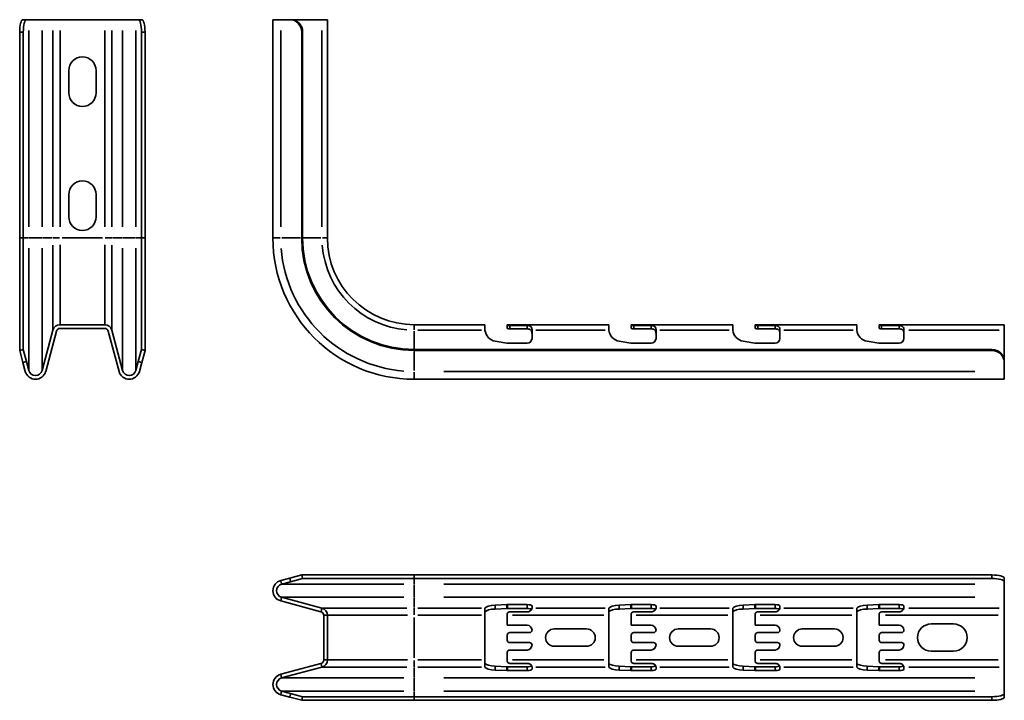
# Model space of a CAD drawing. Units: millimetres. Extents: x 74 to 471, y 89 to 363.
import ezdxf

# ---------------------------------------------------------------- set-up
doc = ezdxf.new("R2010")
doc.units = ezdxf.units.MM
doc.layers.add('Visible Edges(DIN)', color=7, linetype='Continuous', lineweight=35)
doc.layers.add('Visible Tangent Edges(DIN)', color=7, linetype='Continuous', lineweight=35)

msp = doc.modelspace()

# ---------------------------------------------------------------- linework, layer by layer
at = {"layer": 'Visible Edges(DIN)'}
for p, q in [((77.11, 363.29), (75.67, 363.29)), ((77.11, 363.29), (78.09, 363.29)), ((78.09, 363.29), (83.4, 363.29)), ((83.4, 363.29), (87.75, 363.29)), ((90.65, 363.29), (87.75, 363.29)), ((90.65, 363.29), (108.65, 363.29)), ((111.55, 363.29), (108.65, 363.29)), ((111.55, 363.29), (115.9, 363.29)), ((115.9, 363.29), (121.21, 363.29)), ((121.21, 363.29), (122.18, 363.29)), ((123.63, 363.29), (122.18, 363.29)), ((179.64, 363.29), (176.49, 363.29)), ((176.49, 275.29), (176.49, 363.29)), ((179.64, 363.29), (183.27, 363.29)), ((183.66, 363.29), (183.27, 363.29)), ((183.66, 363.29), (196.27, 363.29)), ((198.49, 363.29), (196.27, 363.29)), ((198.49, 275.29), (198.49, 363.29)), ((74.37, 275.29), (74.37, 358.29)), ((75.82, 275.29), (75.82, 358.29)), ((123.48, 358.29), (123.48, 275.29)), ((124.93, 275.29), (124.93, 358.29)), ((188.1, 275.29), (188.1, 358.29)), ((188.49, 275.29), (188.49, 358.29)), ((94.15, 333.79), (94.15, 342.79)), ((105.15, 342.79), (105.15, 333.79)), ((94.15, 283.79), (94.15, 292.79)), ((105.15, 292.79), (105.15, 283.79)), ((74.37, 275.29), (74.37, 229.9)), ((75.82, 275.29), (75.82, 230.29)), ((123.48, 275.29), (123.48, 230.29)), ((124.93, 275.29), (124.93, 229.9)), ((90.65, 240.29), (108.65, 240.29)), ((108.65, 238.79), (90.65, 238.79)), ((233.49, 240.29), (262.02, 240.29)), ((262.02, 240.29), (262.02, 238.52)), ((271.02, 240.29), (312.02, 240.29)), ((271.02, 240.26), (271.02, 240.29)), ((271.02, 240.26), (271.02, 238.79)), ((271.06, 238.79), (271.02, 238.79)), ((279.02, 239.95), (272.02, 239.95)), ((279.02, 238.62), (272.02, 238.62)), ((281.02, 238.06), (281.02, 238.35)), ((312.02, 240.29), (312.02, 238.52)), ((321.02, 240.26), (321.02, 240.29)), ((321.02, 240.29), (362.02, 240.29)), ((321.02, 240.26), (321.02, 238.79)), ((321.06, 238.79), (321.02, 238.79)), ((329.02, 239.95), (322.02, 239.95)), ((329.02, 238.62), (322.02, 238.62)), ((331.02, 238.06), (331.02, 238.35)), ((362.02, 240.29), (362.02, 238.52)), ((371.02, 240.26), (371.02, 240.29)), ((371.02, 240.29), (412.02, 240.29)), ((371.02, 240.26), (371.02, 238.79)), ((371.06, 238.79), (371.02, 238.79)), ((379.02, 239.95), (372.02, 239.95)), ((379.02, 238.62), (372.02, 238.62)), ((381.02, 238.06), (381.02, 238.35)), ((412.02, 240.29), (412.02, 238.52)), ((421.02, 240.26), (421.02, 240.29)), ((421.02, 240.29), (471.49, 240.29)), ((421.02, 240.26), (421.02, 238.79)), ((421.06, 238.79), (421.02, 238.79)), ((429.02, 239.95), (422.02, 239.95)), ((429.02, 238.62), (422.02, 238.62)), ((431.02, 238.06), (431.02, 238.35)), ((471.49, 240.29), (471.49, 238.06)), ((83.4, 221.82), (87.75, 238.06)), ((89.2, 237.67), (84.85, 221.44)), ((114.45, 221.44), (110.1, 237.67)), ((111.55, 238.06), (115.9, 221.82)), ((281.02, 238.06), (281.02, 234.79)), ((331.02, 238.06), (331.02, 234.79)), ((381.02, 238.06), (381.02, 234.79)), ((431.02, 238.06), (431.02, 234.79)), ((471.49, 225.46), (471.49, 238.06)), ((270.85, 232.81), (266.19, 233.59)), ((279.02, 232.79), (271.18, 232.79)), ((320.85, 232.81), (316.19, 233.59)), ((329.02, 232.79), (321.18, 232.79)), ((370.85, 232.81), (366.19, 233.59)), ((379.02, 232.79), (371.18, 232.79)), ((420.85, 232.81), (416.19, 233.59)), ((429.02, 232.79), (421.18, 232.79)), ((75.82, 230.29), (74.37, 229.9)), ((75.67, 225.07), (74.37, 229.9)), ((75.82, 230.29), (77.11, 225.46)), ((122.18, 225.46), (123.48, 230.29)), ((124.93, 229.9), (123.48, 230.29)), ((124.93, 229.9), (123.63, 225.07)), ((233.49, 230.29), (466.49, 230.29)), ((233.49, 229.9), (466.49, 229.9)), ((76.64, 221.44), (75.67, 225.07)), ((77.11, 225.46), (78.09, 221.82)), ((121.21, 221.82), (122.18, 225.46)), ((123.63, 225.07), (122.66, 221.44)), ((471.49, 225.07), (471.49, 225.46)), ((471.49, 221.44), (471.49, 225.07)), ((471.49, 221.44), (471.49, 218.29)), ((233.49, 218.29), (471.49, 218.29)), ((183.27, 138.08), (188.1, 139.38)), ((188.49, 137.93), (188.1, 139.38)), ((188.1, 139.38), (233.49, 139.38)), ((233.49, 139.38), (466.49, 139.38)), ((183.27, 138.08), (179.64, 137.11)), ((180.03, 135.66), (183.66, 136.64)), ((188.49, 137.93), (183.66, 136.64)), ((188.49, 137.93), (233.49, 137.93)), ((233.49, 137.93), (466.49, 137.93)), ((471.49, 136.64), (471.49, 138.08)), ((471.49, 135.66), (471.49, 136.64)), ((471.49, 130.35), (471.49, 135.66)), ((179.64, 128.9), (195.88, 124.55)), ((196.27, 126), (180.03, 130.35)), ((266.19, 127.2), (270.85, 127.41)), ((271.18, 127.41), (279.02, 127.41)), ((316.19, 127.2), (320.85, 127.41)), ((321.18, 127.41), (329.02, 127.41)), ((366.19, 127.2), (370.85, 127.41)), ((371.18, 127.41), (379.02, 127.41)), ((416.19, 127.2), (420.85, 127.41)), ((421.18, 127.41), (429.02, 127.41)), ((471.49, 126), (471.49, 130.35)), ((262.02, 125.83), (262.02, 123.1)), ((270.85, 125.85), (266.19, 125.64)), ((271.02, 123.52), (271.02, 123.1)), ((279.02, 125.86), (271.18, 125.86)), ((279.02, 124.49), (272.02, 124.49)), ((281.02, 126.88), (281.02, 126)), ((281.02, 125.91), (281.02, 126)), ((312.02, 125.83), (312.02, 123.1)), ((320.85, 125.85), (316.19, 125.64)), ((321.02, 123.52), (321.02, 123.1)), ((329.02, 125.86), (321.18, 125.86)), ((329.02, 124.49), (322.02, 124.49)), ((331.02, 126.88), (331.02, 126)), ((331.02, 125.91), (331.02, 126)), ((362.02, 125.83), (362.02, 123.1)), ((370.85, 125.85), (366.19, 125.64)), ((371.02, 123.52), (371.02, 123.1)), ((379.02, 125.86), (371.18, 125.86)), ((379.02, 124.49), (372.02, 124.49)), ((381.02, 126.88), (381.02, 126)), ((381.02, 125.91), (381.02, 126)), ((412.02, 125.83), (412.02, 123.1)), ((420.85, 125.85), (416.19, 125.64)), ((421.02, 123.52), (421.02, 123.1)), ((429.02, 125.86), (421.18, 125.86)), ((429.02, 124.49), (422.02, 124.49)), ((431.02, 126.88), (431.02, 126)), ((431.02, 125.91), (431.02, 126)), ((471.49, 126), (471.49, 123.1)), ((196.99, 123.1), (196.99, 105.1)), ((198.49, 105.1), (198.49, 123.1)), ((262.02, 105.1), (262.02, 123.1)), ((271.02, 123.1), (271.02, 119.1)), ((312.02, 105.1), (312.02, 123.1)), ((321.02, 123.1), (321.02, 119.1)), ((362.02, 105.1), (362.02, 123.1)), ((371.02, 123.1), (371.02, 119.1)), ((412.02, 105.1), (412.02, 123.1)), ((421.02, 123.1), (421.02, 119.1)), ((441.99, 119.6), (450.99, 119.6)), ((471.49, 105.1), (471.49, 123.1)), ((271.02, 119.1), (279.02, 119.1)), ((280.02, 116.1), (272.02, 116.1)), ((289.99, 117.6), (302.99, 117.6)), ((321.02, 119.1), (329.02, 119.1)), ((330.02, 116.1), (322.02, 116.1)), ((339.99, 117.6), (352.99, 117.6)), ((371.02, 119.1), (379.02, 119.1)), ((380.02, 116.1), (372.02, 116.1)), ((389.99, 117.6), (402.99, 117.6)), ((421.02, 119.1), (429.02, 119.1)), ((430.02, 116.1), (422.02, 116.1)), ((271.02, 115.1), (271.02, 113.1)), ((272.02, 112.1), (280.02, 112.1)), ((321.02, 115.1), (321.02, 113.1)), ((322.02, 112.1), (330.02, 112.1)), ((371.02, 115.1), (371.02, 113.1)), ((372.02, 112.1), (380.02, 112.1)), ((421.02, 115.1), (421.02, 113.1)), ((422.02, 112.1), (430.02, 112.1)), ((271.02, 108.1), (271.02, 105.1)), ((279.02, 109.1), (272.02, 109.1)), ((302.99, 110.6), (289.99, 110.6)), ((321.02, 108.1), (321.02, 105.1)), ((329.02, 109.1), (322.02, 109.1)), ((352.99, 110.6), (339.99, 110.6)), ((371.02, 108.1), (371.02, 105.1)), ((379.02, 109.1), (372.02, 109.1)), ((402.99, 110.6), (389.99, 110.6)), ((421.02, 108.1), (421.02, 105.1)), ((429.02, 109.1), (422.02, 109.1)), ((450.99, 108.6), (441.99, 108.6)), ((195.88, 103.65), (179.64, 99.3)), ((262.02, 105.1), (262.02, 102.37)), ((271.02, 104.68), (271.02, 105.1)), ((279.02, 103.72), (272.02, 103.72)), ((312.02, 105.1), (312.02, 102.37)), ((321.02, 104.68), (321.02, 105.1)), ((329.02, 103.72), (322.02, 103.72)), ((362.02, 105.1), (362.02, 102.37)), ((371.02, 104.68), (371.02, 105.1)), ((379.02, 103.72), (372.02, 103.72)), ((412.02, 105.1), (412.02, 102.37)), ((421.02, 104.68), (421.02, 105.1)), ((429.02, 103.72), (422.02, 103.72)), ((471.49, 105.1), (471.49, 102.2)), ((180.03, 97.85), (196.27, 102.2)), ((266.19, 102.56), (270.85, 102.35)), ((270.85, 100.8), (266.19, 101)), ((271.18, 102.34), (279.02, 102.34)), ((279.02, 100.79), (271.18, 100.79)), ((281.02, 102.2), (281.02, 102.29)), ((281.02, 102.2), (281.02, 101.33)), ((316.19, 102.56), (320.85, 102.35)), ((320.85, 100.8), (316.19, 101)), ((321.18, 102.34), (329.02, 102.34)), ((329.02, 100.79), (321.18, 100.79)), ((331.02, 102.2), (331.02, 102.29)), ((331.02, 102.2), (331.02, 101.33)), ((366.19, 102.56), (370.85, 102.35)), ((370.85, 100.8), (366.19, 101)), ((371.18, 102.34), (379.02, 102.34)), ((379.02, 100.79), (371.18, 100.79)), ((381.02, 102.2), (381.02, 102.29)), ((381.02, 102.2), (381.02, 101.33)), ((416.19, 102.56), (420.85, 102.35)), ((420.85, 100.8), (416.19, 101)), ((421.18, 102.34), (429.02, 102.34)), ((429.02, 100.79), (421.18, 100.79)), ((431.02, 102.2), (431.02, 102.29)), ((431.02, 102.2), (431.02, 101.33)), ((471.49, 97.85), (471.49, 102.2)), ((471.49, 92.54), (471.49, 97.85)), ((183.66, 91.57), (180.03, 92.54)), ((183.66, 91.57), (188.49, 90.27)), ((471.49, 91.57), (471.49, 92.54)), ((471.49, 90.12), (471.49, 91.57)), ((179.64, 91.09), (183.27, 90.12)), ((188.1, 88.82), (183.27, 90.12)), ((188.1, 88.82), (188.49, 90.27)), ((188.1, 88.82), (233.49, 88.82)), ((188.49, 90.27), (233.49, 90.27)), ((233.49, 90.27), (466.49, 90.27)), ((233.49, 88.82), (466.49, 88.82))]:
    msp.add_line(p, q, dxfattribs=at)
for centre, radius, start, end in [((99.65, 342.79), 5.5, 0, 180), ((99.65, 333.79), 5.5, 180, 0), ((99.65, 292.79), 5.5, 0, 180), ((99.65, 283.79), 5.5, 180, 0), ((233.49, 275.29), 57, 180, 270), ((233.49, 275.29), 45.39, 180, 270), ((233.49, 275.29), 45, 180, 270), ((233.49, 275.29), 35, 180, 270), ((90.65, 237.29), 3, 90, 165), ((90.65, 237.29), 1.5, 90, 165), ((108.65, 237.29), 3, 15, 90), ((108.65, 237.29), 1.5, 15, 90), ((267.02, 238.52), 5, 185.2692, 260.5377), ((279.02, 234.79), 2, 270, 0), ((317.02, 238.52), 5, 185.2692, 260.5377), ((329.02, 234.79), 2, 270, 0), ((367.02, 238.52), 5, 185.2692, 260.5377), ((379.02, 234.79), 2, 270, 0), ((417.02, 238.52), 5, 185.2692, 260.5377), ((429.02, 234.79), 2, 270, 0), ((271.18, 234.79), 2, 260.5377, 270), ((321.18, 234.79), 2, 260.5377, 270), ((371.18, 234.79), 2, 260.5377, 270), ((421.18, 234.79), 2, 260.5377, 270), ((80.74, 222.54), 4.25, 195, 345), ((80.74, 222.54), 2.75, 195, 345), ((118.55, 222.54), 4.25, 195, 345), ((118.55, 222.54), 2.75, 195, 345), ((180.74, 133.01), 4.25, 105, 255), ((180.74, 133.01), 2.75, 105, 255), ((195.49, 123.1), 1.5, 0, 75), ((195.49, 123.1), 3, 0, 75), ((441.99, 114.1), 5.5, 90, 270), ((450.99, 114.1), 5.5, 270, 90), ((272.02, 115.1), 1, 90, 180), ((279.02, 117.1), 2, 0, 90), ((280.02, 117.1), 1, 270, 0), ((289.99, 114.1), 3.5, 90, 270), ((302.99, 114.1), 3.5, 270, 90), ((322.02, 115.1), 1, 90, 180), ((329.02, 117.1), 2, 0, 90), ((330.02, 117.1), 1, 270, 0), ((339.99, 114.1), 3.5, 90, 270), ((352.99, 114.1), 3.5, 270, 90), ((372.02, 115.1), 1, 90, 180), ((379.02, 117.1), 2, 0, 90), ((380.02, 117.1), 1, 270, 0), ((389.99, 114.1), 3.5, 90, 270), ((402.99, 114.1), 3.5, 270, 90), ((422.02, 115.1), 1, 90, 180), ((429.02, 117.1), 2, 0, 90), ((430.02, 117.1), 1, 270, 0), ((272.02, 113.1), 1, 180, 270), ((280.02, 111.1), 1, 0, 90), ((322.02, 113.1), 1, 180, 270), ((330.02, 111.1), 1, 0, 90), ((372.02, 113.1), 1, 180, 270), ((380.02, 111.1), 1, 0, 90), ((422.02, 113.1), 1, 180, 270), ((430.02, 111.1), 1, 0, 90), ((272.02, 108.1), 1, 90, 180), ((279.02, 111.1), 2, 270, 0), ((322.02, 108.1), 1, 90, 180), ((329.02, 111.1), 2, 270, 0), ((372.02, 108.1), 1, 90, 180), ((379.02, 111.1), 2, 270, 0), ((422.02, 108.1), 1, 90, 180), ((429.02, 111.1), 2, 270, 0), ((195.49, 105.1), 1.5, 285, 0), ((195.49, 105.1), 3, 285, 0), ((180.74, 95.2), 4.25, 105, 255), ((180.74, 95.2), 2.75, 105, 255)]:
    msp.add_arc(centre, radius, start, end, dxfattribs=at)
for centre, major_axis, ratio, start_param, end_param in [((75.67, 358.29), (0, 5), 0.258819, 0, 1.570796), ((77.11, 358.29), (0, 5), 0.258819, 0, 1.570796), ((122.18, 358.29), (0, 5), 0.258819, 4.712389, 6.283185), ((123.63, 358.29), (0, 5), 0.258819, 4.712389, 6.283185), ((183.27, 358.29), (0, 5), 0.965926, 4.712389, 6.283185), ((183.66, 358.29), (0, 5), 0.965926, 4.712389, 6.283185), ((279.02, 236.4), (0, 2.86), 0.699422, 4.712389, 5.175845), ((329.02, 236.4), (0, 2.86), 0.699422, 4.712389, 5.175845), ((379.02, 236.4), (0, 2.86), 0.699422, 4.712389, 5.175845), ((429.02, 236.4), (0, 2.86), 0.699422, 4.712389, 5.175845), ((466.49, 225.46), (5, 0), 0.965926, 0, 1.570796), ((466.49, 225.07), (5, 0), 0.965926, 0, 1.570796), ((466.49, 138.08), (5, 0), 0.258819, 0, 1.570796), ((466.49, 136.64), (5, 0), 0.258819, 0, 1.570796), ((267.02, 125.88), (-5, 0), 0.267949, 4.877538, 6.19122), ((271.18, 126.88), (-2, 0), 0.267949, 4.712389, 4.877538), ((279.02, 126.88), (-2, 0), 0.267949, 3.141593, 4.712389), ((317.02, 125.88), (-5, 0), 0.267949, 4.877538, 6.19122), ((321.18, 126.88), (-2, 0), 0.267949, 4.712389, 4.877538), ((329.02, 126.88), (-2, 0), 0.267949, 3.141593, 4.712389), ((367.02, 125.88), (-5, 0), 0.267949, 4.877538, 6.19122), ((371.18, 126.88), (-2, 0), 0.267949, 4.712389, 4.877538), ((379.02, 126.88), (-2, 0), 0.267949, 3.141593, 4.712389), ((417.02, 125.88), (-5, 0), 0.267949, 4.877538, 6.19122), ((421.18, 126.88), (-2, 0), 0.267949, 4.712389, 4.877538), ((429.02, 126.88), (-2, 0), 0.267949, 3.141593, 4.712389), ((267.02, 124.32), (5, 0), 0.267949, 1.735945, 2.971289), ((271.18, 125.32), (2, 0), 0.267949, 1.570796, 1.735945), ((279.02, 125.32), (2, 0), 0.267949, 0.352532, 1.570796), ((317.02, 124.32), (5, 0), 0.267949, 1.735945, 2.971289), ((321.18, 125.32), (2, 0), 0.267949, 1.570796, 1.735945), ((329.02, 125.32), (2, 0), 0.267949, 0.352532, 1.570796), ((367.02, 124.32), (5, 0), 0.267949, 1.735945, 2.971289), ((371.18, 125.32), (2, 0), 0.267949, 1.570796, 1.735945), ((379.02, 125.32), (2, 0), 0.267949, 0.352532, 1.570796), ((417.02, 124.32), (5, 0), 0.267949, 1.735945, 2.971289), ((421.18, 125.32), (2, 0), 0.267949, 1.570796, 1.735945), ((429.02, 125.32), (2, 0), 0.267949, 0.352532, 1.570796), ((267.02, 103.88), (-5, 0), 0.267949, 0.170303, 1.405648), ((317.02, 103.88), (-5, 0), 0.267949, 0.170303, 1.405648), ((367.02, 103.88), (-5, 0), 0.267949, 0.170303, 1.405648), ((417.02, 103.88), (-5, 0), 0.267949, 0.170303, 1.405648), ((267.02, 102.33), (5, 0), 0.267949, 3.233558, 4.54724), ((271.18, 102.88), (-2, 0), 0.267949, 1.405648, 1.570796), ((271.18, 101.33), (2, 0), 0.267949, 4.54724, 4.712389), ((279.02, 102.88), (-2, 0), 0.267949, 1.570796, 2.789061), ((279.02, 101.33), (2, 0), 0.267949, 4.712389, 6.283185), ((317.02, 102.33), (5, 0), 0.267949, 3.233558, 4.54724), ((321.18, 102.88), (-2, 0), 0.267949, 1.405648, 1.570796), ((321.18, 101.33), (2, 0), 0.267949, 4.54724, 4.712389), ((329.02, 102.88), (-2, 0), 0.267949, 1.570796, 2.789061), ((329.02, 101.33), (2, 0), 0.267949, 4.712389, 6.283185), ((367.02, 102.33), (5, 0), 0.267949, 3.233558, 4.54724), ((371.18, 102.88), (-2, 0), 0.267949, 1.405648, 1.570796), ((371.18, 101.33), (2, 0), 0.267949, 4.54724, 4.712389), ((379.02, 102.88), (-2, 0), 0.267949, 1.570796, 2.789061), ((379.02, 101.33), (2, 0), 0.267949, 4.712389, 6.283185), ((417.02, 102.33), (5, 0), 0.267949, 3.233558, 4.54724), ((421.18, 102.88), (-2, 0), 0.267949, 1.405648, 1.570796), ((421.18, 101.33), (2, 0), 0.267949, 4.54724, 4.712389), ((429.02, 102.88), (-2, 0), 0.267949, 1.570796, 2.789061), ((429.02, 101.33), (2, 0), 0.267949, 4.712389, 6.283185), ((466.49, 91.57), (5, 0), 0.258819, 4.712389, 6.283185), ((466.49, 90.12), (5, 0), 0.258819, 4.712389, 6.283185)]:
    msp.add_ellipse(centre, major_axis=major_axis, ratio=ratio, start_param=start_param, end_param=end_param, dxfattribs=at)
for points, knots in [([(262.02, 238.52), (262.02, 238.49), (262.02, 238.45), (262.02, 238.3), (262.03, 238.18), (262.04, 238.06)], [0.3325373, 0.3325373, 0.3325373, 0.3325373, 0.34343775, 0.34343775, 0.37897391, 0.37897391, 0.37897391, 0.37897391]), ([(272.02, 239.95), (271.89, 239.95), (271.76, 239.96), (271.51, 240), (271.4, 240.04), (271.22, 240.1), (271.14, 240.14), (271.04, 240.21), (271.02, 240.24), (271.02, 240.26)], [0.3152541, 0.3152541, 0.3152541, 0.3152541, 0.3529509, 0.3529509, 0.3906477, 0.3906477, 0.4292472, 0.4292472, 0.4678466, 0.4678466, 0.4678466, 0.4678466]), ([(271.06, 238.79), (271.09, 238.79), (271.12, 238.78), (271.19, 238.76), (271.24, 238.75), (271.37, 238.71), (271.44, 238.69), (271.58, 238.66), (271.67, 238.64), (271.84, 238.62), (271.93, 238.62), (272.02, 238.62)], [0.1595862, 0.1595862, 0.1595862, 0.1595862, 0.181332, 0.181332, 0.2062689, 0.2062689, 0.2312059, 0.2312059, 0.2562726, 0.2562726, 0.2813393, 0.2813393, 0.2813393, 0.2813393]), ([(281.02, 238.35), (281.02, 238.37), (281.02, 238.39), (281.01, 238.58), (280.99, 238.76), (280.9, 239.08), (280.83, 239.22), (280.67, 239.44), (280.56, 239.54), (280.31, 239.7), (280.17, 239.76), (279.88, 239.86), (279.71, 239.89), (279.36, 239.94), (279.18, 239.95), (279.02, 239.95)], [0.247102, 0.247102, 0.247102, 0.247102, 0.2548481, 0.2548481, 0.3087561, 0.3087561, 0.362664, 0.362664, 0.4125379, 0.4125379, 0.4624117, 0.4624117, 0.5125452, 0.5125452, 0.5626787, 0.5626787, 0.5626787, 0.5626787]), ([(279.02, 238.62), (279.24, 238.62), (279.48, 238.6), (279.92, 238.51), (280.13, 238.44), (280.46, 238.24), (280.61, 238.07), (280.74, 237.83), (280.78, 237.75), (280.81, 237.67)], [0.3325864, 0.3325864, 0.3325864, 0.3325864, 0.3992704, 0.3992704, 0.4659544, 0.4659544, 0.530038, 0.530038, 0.5556662, 0.5556662, 0.5556662, 0.5556662]), ([(312.02, 238.52), (312.02, 238.49), (312.02, 238.45), (312.02, 238.3), (312.03, 238.18), (312.04, 238.06)], [0.3325373, 0.3325373, 0.3325373, 0.3325373, 0.34343775, 0.34343775, 0.37897391, 0.37897391, 0.37897391, 0.37897391]), ([(322.02, 239.95), (321.89, 239.95), (321.76, 239.96), (321.51, 240), (321.4, 240.04), (321.22, 240.1), (321.14, 240.14), (321.04, 240.21), (321.02, 240.24), (321.02, 240.26)], [0.3152065, 0.3152065, 0.3152065, 0.3152065, 0.3529033, 0.3529033, 0.3906001, 0.3906001, 0.4291996, 0.4291996, 0.467799, 0.467799, 0.467799, 0.467799]), ([(321.06, 238.79), (321.09, 238.79), (321.12, 238.78), (321.19, 238.76), (321.24, 238.75), (321.37, 238.71), (321.44, 238.69), (321.58, 238.66), (321.67, 238.64), (321.84, 238.62), (321.93, 238.62), (322.02, 238.62)], [0.1595862, 0.1595862, 0.1595862, 0.1595862, 0.181332, 0.181332, 0.2062689, 0.2062689, 0.2312059, 0.2312059, 0.2562726, 0.2562726, 0.2813393, 0.2813393, 0.2813393, 0.2813393]), ([(331.02, 238.35), (331.02, 238.37), (331.02, 238.39), (331.01, 238.58), (330.99, 238.76), (330.9, 239.08), (330.83, 239.22), (330.67, 239.44), (330.56, 239.54), (330.31, 239.7), (330.17, 239.76), (329.88, 239.86), (329.71, 239.89), (329.36, 239.94), (329.18, 239.95), (329.02, 239.95)], [0.247102, 0.247102, 0.247102, 0.247102, 0.2548481, 0.2548481, 0.3087561, 0.3087561, 0.362664, 0.362664, 0.4125379, 0.4125379, 0.4624117, 0.4624117, 0.5125452, 0.5125452, 0.5626787, 0.5626787, 0.5626787, 0.5626787]), ([(329.02, 238.62), (329.24, 238.62), (329.48, 238.6), (329.92, 238.51), (330.13, 238.44), (330.46, 238.24), (330.61, 238.07), (330.74, 237.83), (330.78, 237.75), (330.81, 237.67)], [0.3325864, 0.3325864, 0.3325864, 0.3325864, 0.3992704, 0.3992704, 0.4659544, 0.4659544, 0.530038, 0.530038, 0.5556662, 0.5556662, 0.5556662, 0.5556662]), ([(362.02, 238.52), (362.02, 238.49), (362.02, 238.45), (362.02, 238.3), (362.03, 238.18), (362.04, 238.06)], [0.3325373, 0.3325373, 0.3325373, 0.3325373, 0.34343775, 0.34343775, 0.37897391, 0.37897391, 0.37897391, 0.37897391]), ([(372.02, 239.95), (371.89, 239.95), (371.76, 239.96), (371.51, 240), (371.4, 240.04), (371.22, 240.1), (371.14, 240.14), (371.04, 240.21), (371.02, 240.24), (371.02, 240.26)], [0.3152541, 0.3152541, 0.3152541, 0.3152541, 0.3529509, 0.3529509, 0.3906477, 0.3906477, 0.4292472, 0.4292472, 0.4678466, 0.4678466, 0.4678466, 0.4678466]), ([(371.06, 238.79), (371.09, 238.79), (371.12, 238.78), (371.19, 238.76), (371.24, 238.75), (371.37, 238.71), (371.44, 238.69), (371.58, 238.66), (371.67, 238.64), (371.84, 238.62), (371.93, 238.62), (372.02, 238.62)], [0.1595862, 0.1595862, 0.1595862, 0.1595862, 0.181332, 0.181332, 0.2062689, 0.2062689, 0.2312059, 0.2312059, 0.2562726, 0.2562726, 0.2813393, 0.2813393, 0.2813393, 0.2813393]), ([(381.02, 238.35), (381.02, 238.37), (381.02, 238.39), (381.01, 238.58), (380.99, 238.76), (380.9, 239.08), (380.83, 239.22), (380.67, 239.44), (380.56, 239.54), (380.31, 239.7), (380.17, 239.76), (379.88, 239.86), (379.71, 239.89), (379.36, 239.94), (379.18, 239.95), (379.02, 239.95)], [0.247102, 0.247102, 0.247102, 0.247102, 0.2548481, 0.2548481, 0.3087561, 0.3087561, 0.362664, 0.362664, 0.4125379, 0.4125379, 0.4624117, 0.4624117, 0.5125452, 0.5125452, 0.5626787, 0.5626787, 0.5626787, 0.5626787]), ([(379.02, 238.62), (379.24, 238.62), (379.48, 238.6), (379.92, 238.51), (380.13, 238.44), (380.46, 238.24), (380.61, 238.07), (380.74, 237.83), (380.78, 237.75), (380.81, 237.67)], [0.3325864, 0.3325864, 0.3325864, 0.3325864, 0.3992704, 0.3992704, 0.4659544, 0.4659544, 0.530038, 0.530038, 0.5556662, 0.5556662, 0.5556662, 0.5556662]), ([(412.02, 238.52), (412.02, 238.49), (412.02, 238.45), (412.02, 238.3), (412.03, 238.18), (412.04, 238.06)], [0.3325373, 0.3325373, 0.3325373, 0.3325373, 0.34343775, 0.34343775, 0.37897391, 0.37897391, 0.37897391, 0.37897391]), ([(422.02, 239.95), (421.89, 239.95), (421.76, 239.96), (421.51, 240), (421.4, 240.04), (421.22, 240.1), (421.14, 240.14), (421.04, 240.21), (421.02, 240.24), (421.02, 240.26)], [0.3152541, 0.3152541, 0.3152541, 0.3152541, 0.3529509, 0.3529509, 0.3906477, 0.3906477, 0.4292472, 0.4292472, 0.4678466, 0.4678466, 0.4678466, 0.4678466]), ([(421.06, 238.79), (421.09, 238.79), (421.12, 238.78), (421.19, 238.76), (421.24, 238.75), (421.37, 238.71), (421.44, 238.69), (421.58, 238.66), (421.67, 238.64), (421.84, 238.62), (421.93, 238.62), (422.02, 238.62)], [0.1595862, 0.1595862, 0.1595862, 0.1595862, 0.181332, 0.181332, 0.2062689, 0.2062689, 0.2312059, 0.2312059, 0.2562726, 0.2562726, 0.2813393, 0.2813393, 0.2813393, 0.2813393]), ([(431.02, 238.35), (431.02, 238.37), (431.02, 238.39), (431.01, 238.58), (430.99, 238.76), (430.9, 239.08), (430.83, 239.22), (430.67, 239.44), (430.56, 239.54), (430.31, 239.7), (430.17, 239.76), (429.88, 239.86), (429.71, 239.89), (429.36, 239.94), (429.18, 239.95), (429.02, 239.95)], [0.247102, 0.247102, 0.247102, 0.247102, 0.2548481, 0.2548481, 0.3087561, 0.3087561, 0.362664, 0.362664, 0.4125379, 0.4125379, 0.4624117, 0.4624117, 0.5125452, 0.5125452, 0.5626787, 0.5626787, 0.5626787, 0.5626787]), ([(429.02, 238.62), (429.24, 238.62), (429.48, 238.6), (429.92, 238.51), (430.13, 238.44), (430.46, 238.24), (430.61, 238.07), (430.74, 237.83), (430.78, 237.75), (430.81, 237.67)], [0.3325864, 0.3325864, 0.3325864, 0.3325864, 0.3992704, 0.3992704, 0.4659544, 0.4659544, 0.530038, 0.530038, 0.5556662, 0.5556662, 0.5556662, 0.5556662]), ([(262.04, 126), (262.03, 125.97), (262.02, 125.93), (262.02, 125.87), (262.02, 125.85), (262.02, 125.83)], [1.55107677, 1.55107677, 1.55107677, 1.55107677, 1.58661293, 1.58661293, 1.59751338, 1.59751338, 1.59751338, 1.59751338]), ([(262.02, 123.95), (262.02, 124.03), (262.02, 124.1), (262.02, 124.3), (262.04, 124.41), (262.07, 124.51), (262.08, 124.53), (262.09, 124.55)], [0.0863405, 0.0863405, 0.0863405, 0.0863405, 0.1132312, 0.1132312, 0.1703066, 0.1703066, 0.1885407, 0.1885407, 0.1885407, 0.1885407]), ([(271.02, 123.52), (271.02, 123.65), (271.04, 123.78), (271.14, 124.03), (271.22, 124.14), (271.4, 124.3), (271.51, 124.37), (271.76, 124.46), (271.89, 124.49), (272.02, 124.49)], [-0.1525926, -0.1525926, -0.1525926, -0.1525926, -0.1139931, -0.1139931, -0.0753937, -0.0753937, -0.0376968, -0.0376968, 0, 0, 0, 0]), ([(279.02, 124.49), (279.18, 124.49), (279.36, 124.51), (279.71, 124.59), (279.88, 124.65), (280.17, 124.79), (280.31, 124.88), (280.56, 125.09), (280.67, 125.19), (280.83, 125.4), (280.9, 125.52), (280.99, 125.72), (281.01, 125.81), (281.02, 125.89), (281.02, 125.9), (281.02, 125.91)], [1.6880361, 1.6880361, 1.6880361, 1.6880361, 1.7381696, 1.7381696, 1.7883031, 1.7883031, 1.8381769, 1.8381769, 1.8880508, 1.8880508, 1.9419587, 1.9419587, 1.9958667, 1.9958667, 2.0036128, 2.0036128, 2.0036128, 2.0036128]), ([(312.04, 126), (312.03, 125.97), (312.02, 125.93), (312.02, 125.87), (312.02, 125.85), (312.02, 125.83)], [1.55151933, 1.55151933, 1.55151933, 1.55151933, 1.58705549, 1.58705549, 1.59795594, 1.59795594, 1.59795594, 1.59795594]), ([(312.02, 123.95), (312.02, 124.03), (312.02, 124.1), (312.02, 124.3), (312.04, 124.41), (312.07, 124.51), (312.08, 124.53), (312.09, 124.55)], [0.086333, 0.086333, 0.086333, 0.086333, 0.1130356, 0.1130356, 0.170209, 0.170209, 0.1885373, 0.1885373, 0.1885373, 0.1885373]), ([(321.02, 123.52), (321.02, 123.65), (321.04, 123.78), (321.14, 124.03), (321.22, 124.14), (321.4, 124.3), (321.51, 124.37), (321.76, 124.46), (321.89, 124.49), (322.02, 124.49)], [-0.1525926, -0.1525926, -0.1525926, -0.1525926, -0.1139931, -0.1139931, -0.0753937, -0.0753937, -0.0376968, -0.0376968, 0, 0, 0, 0]), ([(329.02, 124.49), (329.18, 124.49), (329.36, 124.51), (329.71, 124.59), (329.88, 124.65), (330.17, 124.79), (330.31, 124.88), (330.56, 125.09), (330.67, 125.19), (330.83, 125.4), (330.9, 125.52), (330.99, 125.72), (331.01, 125.81), (331.02, 125.89), (331.02, 125.9), (331.02, 125.91)], [1.6880361, 1.6880361, 1.6880361, 1.6880361, 1.7381696, 1.7381696, 1.7883031, 1.7883031, 1.8381769, 1.8381769, 1.8880508, 1.8880508, 1.9419587, 1.9419587, 1.9958667, 1.9958667, 2.0036128, 2.0036128, 2.0036128, 2.0036128]), ([(362.04, 126), (362.03, 125.97), (362.02, 125.93), (362.02, 125.87), (362.02, 125.85), (362.02, 125.83)], [1.55107677, 1.55107677, 1.55107677, 1.55107677, 1.58661293, 1.58661293, 1.59751338, 1.59751338, 1.59751338, 1.59751338]), ([(362.02, 123.95), (362.02, 124.03), (362.02, 124.1), (362.02, 124.3), (362.04, 124.41), (362.07, 124.51), (362.08, 124.53), (362.09, 124.55)], [0.0863405, 0.0863405, 0.0863405, 0.0863405, 0.1132312, 0.1132312, 0.1703066, 0.1703066, 0.1885407, 0.1885407, 0.1885407, 0.1885407]), ([(371.02, 123.52), (371.02, 123.65), (371.04, 123.78), (371.14, 124.03), (371.22, 124.14), (371.4, 124.3), (371.51, 124.37), (371.76, 124.46), (371.89, 124.49), (372.02, 124.49)], [-0.1525926, -0.1525926, -0.1525926, -0.1525926, -0.1139931, -0.1139931, -0.0753937, -0.0753937, -0.0376968, -0.0376968, 0, 0, 0, 0]), ([(379.02, 124.49), (379.18, 124.49), (379.36, 124.51), (379.71, 124.59), (379.88, 124.65), (380.17, 124.79), (380.31, 124.88), (380.56, 125.09), (380.67, 125.19), (380.83, 125.4), (380.9, 125.52), (380.99, 125.72), (381.01, 125.81), (381.02, 125.89), (381.02, 125.9), (381.02, 125.91)], [1.6880361, 1.6880361, 1.6880361, 1.6880361, 1.7381696, 1.7381696, 1.7883031, 1.7883031, 1.8381769, 1.8381769, 1.8880508, 1.8880508, 1.9419587, 1.9419587, 1.9958667, 1.9958667, 2.0036128, 2.0036128, 2.0036128, 2.0036128]), ([(412.04, 126), (412.03, 125.97), (412.02, 125.93), (412.02, 125.87), (412.02, 125.85), (412.02, 125.83)], [1.55107677, 1.55107677, 1.55107677, 1.55107677, 1.58661293, 1.58661293, 1.59751338, 1.59751338, 1.59751338, 1.59751338]), ([(412.02, 123.95), (412.02, 124.03), (412.02, 124.1), (412.02, 124.3), (412.04, 124.41), (412.07, 124.51), (412.08, 124.53), (412.09, 124.55)], [0.086333, 0.086333, 0.086333, 0.086333, 0.1130356, 0.1130356, 0.170209, 0.170209, 0.1885373, 0.1885373, 0.1885373, 0.1885373]), ([(421.02, 123.52), (421.02, 123.65), (421.04, 123.78), (421.14, 124.03), (421.22, 124.14), (421.4, 124.3), (421.51, 124.37), (421.76, 124.46), (421.89, 124.49), (422.02, 124.49)], [-0.1525926, -0.1525926, -0.1525926, -0.1525926, -0.1139931, -0.1139931, -0.0753937, -0.0753937, -0.0376968, -0.0376968, 0, 0, 0, 0]), ([(429.02, 124.49), (429.18, 124.49), (429.36, 124.51), (429.71, 124.59), (429.88, 124.65), (430.17, 124.79), (430.31, 124.88), (430.56, 125.09), (430.67, 125.19), (430.83, 125.4), (430.9, 125.52), (430.99, 125.72), (431.01, 125.81), (431.02, 125.89), (431.02, 125.9), (431.02, 125.91)], [1.6880361, 1.6880361, 1.6880361, 1.6880361, 1.7381696, 1.7381696, 1.7883031, 1.7883031, 1.8381769, 1.8381769, 1.8880508, 1.8880508, 1.9419587, 1.9419587, 1.9958667, 1.9958667, 2.0036128, 2.0036128, 2.0036128, 2.0036128]), ([(262.09, 103.65), (262.08, 103.67), (262.07, 103.69), (262.04, 103.79), (262.02, 103.9), (262.02, 104.1), (262.02, 104.17), (262.02, 104.25)], [0.7384707, 0.7384707, 0.7384707, 0.7384707, 0.7567047, 0.7567047, 0.8137801, 0.8137801, 0.8406708, 0.8406708, 0.8406708, 0.8406708]), ([(272.02, 103.72), (271.89, 103.72), (271.76, 103.74), (271.51, 103.83), (271.4, 103.9), (271.22, 104.07), (271.14, 104.18), (271.04, 104.42), (271.02, 104.55), (271.02, 104.68)], [0.3152541, 0.3152541, 0.3152541, 0.3152541, 0.3529509, 0.3529509, 0.3906477, 0.3906477, 0.4292472, 0.4292472, 0.4678466, 0.4678466, 0.4678466, 0.4678466]), ([(281.02, 102.29), (281.02, 102.3), (281.02, 102.31), (281.01, 102.39), (280.99, 102.48), (280.9, 102.69), (280.83, 102.8), (280.67, 103.01), (280.56, 103.12), (280.31, 103.32), (280.17, 103.41), (279.88, 103.55), (279.71, 103.61), (279.36, 103.7), (279.18, 103.72), (279.02, 103.72)], [0.247102, 0.247102, 0.247102, 0.247102, 0.2548481, 0.2548481, 0.3087561, 0.3087561, 0.362664, 0.362664, 0.4125379, 0.4125379, 0.4624117, 0.4624117, 0.5125452, 0.5125452, 0.5626787, 0.5626787, 0.5626787, 0.5626787]), ([(312.09, 103.65), (312.08, 103.67), (312.07, 103.69), (312.04, 103.79), (312.02, 103.9), (312.02, 104.1), (312.02, 104.17), (312.02, 104.25)], [0.7384524, 0.7384524, 0.7384524, 0.7384524, 0.7566864, 0.7566864, 0.8137618, 0.8137618, 0.8406525, 0.8406525, 0.8406525, 0.8406525]), ([(322.02, 103.72), (321.89, 103.72), (321.76, 103.74), (321.51, 103.83), (321.4, 103.9), (321.22, 104.07), (321.14, 104.18), (321.04, 104.42), (321.02, 104.55), (321.02, 104.68)], [0.3152065, 0.3152065, 0.3152065, 0.3152065, 0.3529033, 0.3529033, 0.3906001, 0.3906001, 0.4291996, 0.4291996, 0.467799, 0.467799, 0.467799, 0.467799]), ([(331.02, 102.29), (331.02, 102.3), (331.02, 102.31), (331.01, 102.39), (330.99, 102.48), (330.9, 102.69), (330.83, 102.8), (330.67, 103.01), (330.56, 103.12), (330.31, 103.32), (330.17, 103.41), (329.88, 103.55), (329.71, 103.61), (329.36, 103.7), (329.18, 103.72), (329.02, 103.72)], [0.247102, 0.247102, 0.247102, 0.247102, 0.2548481, 0.2548481, 0.3087561, 0.3087561, 0.362664, 0.362664, 0.4125379, 0.4125379, 0.4624117, 0.4624117, 0.5125452, 0.5125452, 0.5626787, 0.5626787, 0.5626787, 0.5626787]), ([(362.09, 103.65), (362.08, 103.67), (362.07, 103.69), (362.04, 103.79), (362.02, 103.9), (362.02, 104.1), (362.02, 104.17), (362.02, 104.25)], [0.7384707, 0.7384707, 0.7384707, 0.7384707, 0.7567047, 0.7567047, 0.8137801, 0.8137801, 0.8406708, 0.8406708, 0.8406708, 0.8406708]), ([(372.02, 103.72), (371.89, 103.72), (371.76, 103.74), (371.51, 103.83), (371.4, 103.9), (371.22, 104.07), (371.14, 104.18), (371.04, 104.42), (371.02, 104.55), (371.02, 104.68)], [0.3152541, 0.3152541, 0.3152541, 0.3152541, 0.3529509, 0.3529509, 0.3906477, 0.3906477, 0.4292472, 0.4292472, 0.4678466, 0.4678466, 0.4678466, 0.4678466]), ([(381.02, 102.29), (381.02, 102.3), (381.02, 102.31), (381.01, 102.39), (380.99, 102.48), (380.9, 102.69), (380.83, 102.8), (380.67, 103.01), (380.56, 103.12), (380.31, 103.32), (380.17, 103.41), (379.88, 103.55), (379.71, 103.61), (379.36, 103.7), (379.18, 103.72), (379.02, 103.72)], [0.247102, 0.247102, 0.247102, 0.247102, 0.2548481, 0.2548481, 0.3087561, 0.3087561, 0.362664, 0.362664, 0.4125379, 0.4125379, 0.4624117, 0.4624117, 0.5125452, 0.5125452, 0.5626787, 0.5626787, 0.5626787, 0.5626787]), ([(412.09, 103.65), (412.08, 103.67), (412.07, 103.69), (412.04, 103.79), (412.02, 103.9), (412.02, 104.1), (412.02, 104.17), (412.02, 104.25)], [0.7384524, 0.7384524, 0.7384524, 0.7384524, 0.7566864, 0.7566864, 0.8137618, 0.8137618, 0.8406525, 0.8406525, 0.8406525, 0.8406525]), ([(422.02, 103.72), (421.89, 103.72), (421.76, 103.74), (421.51, 103.83), (421.4, 103.9), (421.22, 104.07), (421.14, 104.18), (421.04, 104.42), (421.02, 104.55), (421.02, 104.68)], [0.3152541, 0.3152541, 0.3152541, 0.3152541, 0.3529509, 0.3529509, 0.3906477, 0.3906477, 0.4292472, 0.4292472, 0.4678466, 0.4678466, 0.4678466, 0.4678466]), ([(431.02, 102.29), (431.02, 102.3), (431.02, 102.31), (431.01, 102.39), (430.99, 102.48), (430.9, 102.69), (430.83, 102.8), (430.67, 103.01), (430.56, 103.12), (430.31, 103.32), (430.17, 103.41), (429.88, 103.55), (429.71, 103.61), (429.36, 103.7), (429.18, 103.72), (429.02, 103.72)], [0.247102, 0.247102, 0.247102, 0.247102, 0.2548481, 0.2548481, 0.3087561, 0.3087561, 0.362664, 0.362664, 0.4125379, 0.4125379, 0.4624117, 0.4624117, 0.5125452, 0.5125452, 0.5626787, 0.5626787, 0.5626787, 0.5626787]), ([(262.02, 102.37), (262.02, 102.35), (262.02, 102.34), (262.02, 102.27), (262.03, 102.24), (262.04, 102.2)], [0.3325373, 0.3325373, 0.3325373, 0.3325373, 0.34343775, 0.34343775, 0.37897391, 0.37897391, 0.37897391, 0.37897391]), ([(312.02, 102.37), (312.02, 102.35), (312.02, 102.34), (312.02, 102.27), (312.03, 102.24), (312.04, 102.2)], [0.3325373, 0.3325373, 0.3325373, 0.3325373, 0.34343775, 0.34343775, 0.37897391, 0.37897391, 0.37897391, 0.37897391]), ([(362.02, 102.37), (362.02, 102.35), (362.02, 102.34), (362.02, 102.27), (362.03, 102.24), (362.04, 102.2)], [0.3325373, 0.3325373, 0.3325373, 0.3325373, 0.34343775, 0.34343775, 0.37897391, 0.37897391, 0.37897391, 0.37897391]), ([(412.02, 102.37), (412.02, 102.35), (412.02, 102.34), (412.02, 102.27), (412.03, 102.24), (412.04, 102.2)], [0.3325373, 0.3325373, 0.3325373, 0.3325373, 0.34343775, 0.34343775, 0.37897391, 0.37897391, 0.37897391, 0.37897391])]:
    msp.add_open_spline(points, degree=3, knots=knots, dxfattribs=at)
at = {"layer": 'Visible Tangent Edges(DIN)'}
for p, q in [((74.44, 358.29), (75.75, 358.29)), ((78.09, 279.69), (78.09, 358.89)), ((83.4, 279.69), (83.4, 358.89)), ((87.75, 279.69), (87.75, 358.89)), ((90.65, 279.69), (90.65, 358.89)), ((108.65, 279.69), (108.65, 358.89)), ((111.55, 279.69), (111.55, 358.89)), ((115.9, 279.69), (115.9, 358.89)), ((121.21, 279.69), (121.21, 358.89)), ((123.55, 358.29), (124.85, 358.29)), ((179.64, 358.89), (179.64, 279.69)), ((188.12, 358.29), (188.47, 358.29)), ((196.27, 279.69), (196.27, 358.89)), ((74.44, 275.29), (75.75, 275.29)), ((77.97, 275.29), (75.93, 275.29)), ((83.28, 275.29), (78.2, 275.29)), ((87.53, 275.29), (83.62, 275.29)), ((87.81, 275.29), (90.45, 275.29)), ((107.75, 275.29), (91.55, 275.29)), ((108.85, 275.29), (111.49, 275.29)), ((115.68, 275.29), (111.76, 275.29)), ((121.1, 275.29), (116.01, 275.29)), ((123.36, 275.29), (121.32, 275.29)), ((124.85, 275.29), (123.55, 275.29)), ((179.38, 275.29), (176.5, 275.29)), ((180.06, 275.29), (187.68, 275.29)), ((188.12, 275.29), (188.47, 275.29)), ((195.88, 275.29), (188.88, 275.29)), ((196.46, 275.29), (198.48, 275.29)), ((78.09, 271.09), (78.09, 221.99)), ((83.4, 271.09), (83.4, 221.99)), ((87.75, 272.37), (87.75, 238.18)), ((90.65, 272.54), (90.65, 240.39)), ((108.65, 272.54), (108.65, 240.39)), ((111.55, 272.37), (111.55, 238.18)), ((115.9, 271.09), (115.9, 221.99)), ((121.21, 271.09), (121.21, 221.99)), ((233.49, 240.28), (233.49, 238.25)), ((272.02, 238.68), (272.02, 239.88)), ((279.02, 239.88), (279.02, 238.68)), ((322.02, 238.68), (322.02, 239.88)), ((329.02, 239.88), (329.02, 238.68)), ((372.02, 238.68), (372.02, 239.88)), ((379.02, 239.88), (379.02, 238.68)), ((422.02, 238.68), (422.02, 239.88)), ((429.02, 239.88), (429.02, 238.68)), ((233.49, 230.67), (233.49, 237.67)), ((260.61, 238.06), (234.92, 238.06)), ((310.49, 238.06), (282.57, 238.06)), ((360.49, 238.06), (332.57, 238.06)), ((410.49, 238.06), (382.57, 238.06)), ((433.04, 238.06), (469.47, 238.06)), ((233.49, 229.92), (233.49, 230.27)), ((233.49, 221.86), (233.49, 229.47)), ((466.49, 230.27), (466.49, 229.92)), ((75.74, 225.09), (77.04, 225.44)), ((122.26, 225.44), (123.56, 225.09)), ((233.49, 221.17), (233.49, 218.3)), ((245.39, 221.44), (459.59, 221.44)), ((233.49, 138), (233.49, 139.31)), ((466.49, 139.31), (466.49, 138)), ((180.01, 135.73), (179.66, 137.04)), ((180.19, 135.66), (229.3, 135.66)), ((183.29, 138.01), (183.64, 136.71)), ((233.49, 135.78), (233.49, 137.82)), ((233.49, 130.47), (233.49, 135.55)), ((245.39, 135.66), (459.59, 135.66)), ((180.01, 130.28), (179.66, 128.97)), ((180.19, 130.35), (229.3, 130.35)), ((233.49, 126.22), (233.49, 130.13)), ((245.39, 130.35), (459.59, 130.35)), ((266.19, 125.72), (266.19, 127.12)), ((270.85, 127.33), (270.85, 125.93)), ((271.18, 125.94), (271.18, 127.33)), ((279.02, 127.33), (279.02, 125.94)), ((316.19, 125.72), (316.19, 127.12)), ((320.85, 127.33), (320.85, 125.93)), ((321.18, 125.94), (321.18, 127.33)), ((329.02, 127.33), (329.02, 125.94)), ((366.19, 125.72), (366.19, 127.12)), ((370.85, 127.33), (370.85, 125.93)), ((371.18, 125.94), (371.18, 127.33)), ((379.02, 127.33), (379.02, 125.94)), ((416.19, 125.72), (416.19, 127.12)), ((420.85, 127.33), (420.85, 125.93)), ((421.18, 125.94), (421.18, 127.33)), ((429.02, 127.33), (429.02, 125.94)), ((196.25, 125.93), (195.9, 124.62)), ((196.38, 126), (230.57, 126)), ((233.49, 125.94), (233.49, 123.3)), ((234.92, 126), (260.61, 126)), ((282.57, 126), (310.49, 126)), ((332.57, 126), (360.49, 126)), ((382.57, 126), (410.49, 126)), ((433.04, 126), (469.47, 126)), ((198.42, 123.1), (197.07, 123.1)), ((198.6, 123.1), (230.75, 123.1)), ((233.49, 106), (233.49, 122.2)), ((234.92, 123.1), (260.59, 123.1)), ((273.07, 123.1), (309.97, 123.1)), ((323.07, 123.1), (359.97, 123.1)), ((373.07, 123.1), (409.97, 123.1)), ((423.54, 123.1), (468.97, 123.1)), ((196.25, 102.28), (195.9, 103.58)), ((198.42, 105.1), (197.07, 105.1)), ((198.6, 105.1), (230.75, 105.1)), ((233.49, 104.9), (233.49, 102.26)), ((234.92, 105.1), (260.59, 105.1)), ((273.07, 105.1), (309.97, 105.1)), ((323.07, 105.1), (359.97, 105.1)), ((373.07, 105.1), (409.97, 105.1)), ((423.54, 105.1), (468.97, 105.1)), ((196.38, 102.2), (230.57, 102.2)), ((233.49, 98.07), (233.49, 101.99)), ((260.61, 102.2), (234.92, 102.2)), ((266.19, 101.08), (266.19, 102.48)), ((270.85, 102.27), (270.85, 100.87)), ((271.18, 100.87), (271.18, 102.26)), ((279.02, 102.26), (279.02, 100.87)), ((310.49, 102.2), (282.57, 102.2)), ((316.19, 101.08), (316.19, 102.48)), ((320.85, 102.27), (320.85, 100.87)), ((321.18, 100.87), (321.18, 102.26)), ((329.02, 102.26), (329.02, 100.87)), ((360.49, 102.2), (332.57, 102.2)), ((366.19, 101.08), (366.19, 102.48)), ((370.85, 102.27), (370.85, 100.87)), ((371.18, 100.87), (371.18, 102.26)), ((379.02, 102.26), (379.02, 100.87)), ((410.49, 102.2), (382.57, 102.2)), ((416.19, 101.08), (416.19, 102.48)), ((420.85, 102.27), (420.85, 100.87)), ((421.18, 100.87), (421.18, 102.26)), ((429.02, 102.26), (429.02, 100.87)), ((433.04, 102.2), (469.47, 102.2)), ((180.01, 97.92), (179.66, 99.23)), ((180.19, 97.85), (229.3, 97.85)), ((233.49, 92.66), (233.49, 97.74)), ((245.39, 97.85), (459.59, 97.85)), ((180.01, 92.47), (179.66, 91.16)), ((180.19, 92.54), (229.3, 92.54)), ((183.64, 91.49), (183.29, 90.19)), ((233.49, 90.39), (233.49, 92.43)), ((245.39, 92.54), (459.59, 92.54)), ((233.49, 88.9), (233.49, 90.2)), ((466.49, 90.2), (466.49, 88.9))]:
    msp.add_line(p, q, dxfattribs=at)
for radius in [53.85, 37.22]:
    msp.add_arc((233.49, 275.29), radius, 184.5, 265.5, dxfattribs=at)

doc.saveas('drawing.dxf')
